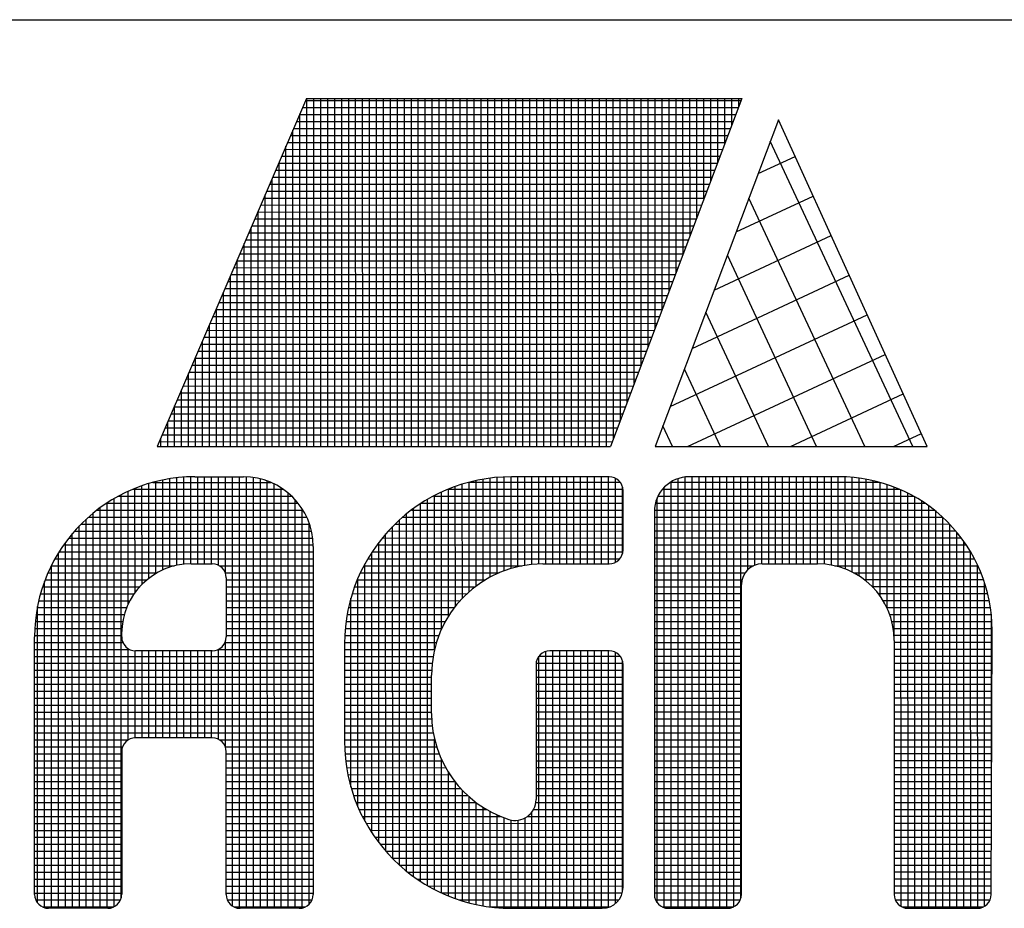
# Model space of a CAD drawing. Units: inches. Extents: x 101.5 to 116.5, y 25.2 to 44.7.
# Drawn here: x 109.2 to 110, y 26.6 to 27.3 of the extents above; entities that cross this region are included whole.
import ezdxf

# ---------------------------------------------------------------- set-up
doc = ezdxf.new("R2010")
doc.units = ezdxf.units.IN
doc.header["$MEASUREMENT"] = 0

# ---------------------------------------------------------------- blocks, each defined once
blk = doc.blocks.new('*X15')
at = {"color": 0}
for p, q in [((5.5987, 6.1838), (5.3942, 6.6224)), ((5.3766, 6.5759), (5.4298, 6.6007)), ((5.3451, 6.4922), (5.4557, 6.5438)), ((5.5297, 6.1838), (5.3633, 6.5406)), ((5.3136, 6.4086), (5.4816, 6.4869)), ((5.4607, 6.1838), (5.3325, 6.4588)), ((5.2821, 6.3249), (5.5075, 6.43)), ((5.3918, 6.1838), (5.3017, 6.377)), ((5.2505, 6.2412), (5.5334, 6.3731)), ((5.2753, 6.1838), (5.5593, 6.3162)), ((5.3228, 6.1838), (5.2709, 6.2952)), ((5.4232, 6.1838), (5.5852, 6.2594)), ((5.2539, 6.1838), (5.2401, 6.2134)), ((5.571, 6.1838), (5.6111, 6.2025))]:
    blk.add_line(p, q, dxfattribs=at)
blk = doc.blocks.new('*X18')
at = {"color": 0}
for p, q in [((4.469, 5.9944), (4.4689, 6.1359)), ((4.479, 6.0032), (4.4789, 6.1392)), ((4.4846, 6.1408), (4.6539, 6.1408)), ((4.489, 6.0099), (4.4889, 6.1419)), ((4.499, 6.0151), (4.4989, 6.1442)), ((4.5089, 6.0189), (4.5089, 6.146)), ((4.5189, 6.0216), (4.5189, 6.1473)), ((4.5289, 6.0232), (4.5289, 6.1483)), ((4.5389, 6.0238), (4.5389, 6.1487)), ((4.5489, 6.0238), (4.5489, 6.1488)), ((4.5589, 6.0238), (4.5589, 6.1488)), ((4.5689, 6.0238), (4.5689, 6.1488)), ((4.5789, 6.0216), (4.5789, 6.1488)), ((4.589, 6.0095), (4.5889, 6.1488)), ((4.599, 5.5319), (4.5989, 6.1488)), ((4.609, 5.5288), (4.6089, 6.1488)), ((4.619, 5.5288), (4.6189, 6.1487)), ((4.629, 5.5288), (4.6289, 6.1478)), ((4.639, 5.5288), (4.6389, 6.1458)), ((4.649, 5.5288), (4.6489, 6.1428)), ((4.659, 5.5288), (4.6589, 6.1385)), ((4.439, 5.5434), (4.4389, 6.123)), ((4.449, 5.9657), (4.4489, 6.1279)), ((4.4555, 6.1308), (4.672, 6.1308)), ((4.459, 5.9827), (4.4589, 6.1322)), ((4.669, 5.5288), (4.6689, 6.1329)), ((4.679, 5.5288), (4.6789, 6.1255)), ((4.4181, 6.1108), (4.6932, 6.1108)), ((4.419, 5.5288), (4.4189, 6.1113)), ((4.429, 5.5311), (4.4289, 6.1175)), ((4.4348, 6.1208), (4.6842, 6.1208)), ((4.689, 5.5288), (4.6889, 6.1159)), ((4.399, 5.5288), (4.3989, 6.0966)), ((4.4041, 6.1008), (4.7002, 6.1008)), ((4.409, 5.5288), (4.4089, 6.1044)), ((4.699, 5.5293), (4.6989, 6.1028)), ((4.3815, 6.0808), (4.7095, 6.0808)), ((4.389, 5.5288), (4.3889, 6.088)), ((4.392, 6.0908), (4.7055, 6.0908)), ((4.709, 5.5348), (4.7089, 6.0825)), ((4.369, 5.5288), (4.3689, 6.0671)), ((4.3721, 6.0708), (4.7123, 6.0708)), ((4.379, 5.5288), (4.3789, 6.0782)), ((4.359, 5.5288), (4.3589, 6.0543)), ((4.3638, 6.0608), (4.7141, 6.0608)), ((4.349, 5.5288), (4.3489, 6.0394)), ((4.3498, 6.0408), (4.7148, 6.0408)), ((4.3564, 6.0508), (4.7148, 6.0508)), ((4.3439, 6.0308), (4.7148, 6.0308)), ((4.334, 6.0108), (4.4904, 6.0108)), ((4.3386, 6.0208), (4.5154, 6.0208)), ((4.339, 5.5288), (4.3389, 6.0214)), ((4.5803, 6.0208), (4.7148, 6.0208)), ((4.5885, 6.0108), (4.7148, 6.0108)), ((4.329, 5.5296), (4.329, 5.9983)), ((4.3299, 6.0008), (4.476, 6.0008)), ((4.5898, 6.0008), (4.7148, 6.0008)), ((4.3233, 5.9808), (4.4576, 5.9808)), ((4.3263, 5.9908), (4.4655, 5.9908)), ((4.5898, 5.9908), (4.7148, 5.9908)), ((4.5898, 5.9808), (4.7148, 5.9808)), ((4.3207, 5.9708), (4.4515, 5.9708)), ((4.5898, 5.9708), (4.7148, 5.9708)), ((4.3186, 5.9608), (4.4469, 5.9608)), ((4.319, 5.5365), (4.319, 5.9624)), ((4.5898, 5.9608), (4.7148, 5.9608)), ((4.3158, 5.9408), (4.4412, 5.9408)), ((4.317, 5.9508), (4.4435, 5.9508)), ((4.5898, 5.9508), (4.7148, 5.9508)), ((4.5898, 5.9408), (4.7148, 5.9408)), ((4.3151, 5.9308), (4.44, 5.9308)), ((4.5898, 5.9308), (4.7148, 5.9308)), ((4.3148, 5.9208), (4.4398, 5.9208)), ((4.3148, 5.9108), (4.4415, 5.9108)), ((4.5881, 5.9108), (4.7148, 5.9108)), ((4.589, 5.7593), (4.589, 5.9132)), ((4.5898, 5.9208), (4.7148, 5.9208)), ((4.3148, 5.9008), (4.4511, 5.9008)), ((4.449, 5.7706), (4.449, 5.902)), ((4.459, 5.7738), (4.459, 5.8988)), ((4.469, 5.7738), (4.469, 5.8988)), ((4.479, 5.7738), (4.479, 5.8988)), ((4.489, 5.7738), (4.489, 5.8988)), ((4.499, 5.7738), (4.499, 5.8988)), ((4.509, 5.7738), (4.509, 5.8988)), ((4.519, 5.7738), (4.519, 5.8988)), ((4.529, 5.7738), (4.529, 5.8988)), ((4.539, 5.7738), (4.539, 5.8988)), ((4.549, 5.7738), (4.549, 5.8988)), ((4.559, 5.7738), (4.559, 5.8988)), ((4.569, 5.7738), (4.569, 5.8988)), ((4.5785, 5.9008), (4.7148, 5.9008)), ((4.579, 5.7715), (4.579, 5.901)), ((4.3148, 5.8908), (4.7148, 5.8908)), ((4.3148, 5.8808), (4.7148, 5.8808)), ((4.3148, 5.8708), (4.7148, 5.8708)), ((4.3148, 5.8608), (4.7148, 5.8608)), ((4.3148, 5.8508), (4.7148, 5.8508)), ((4.3148, 5.8408), (4.7148, 5.8408)), ((4.3148, 5.8308), (4.7148, 5.8308)), ((4.3148, 5.8208), (4.7148, 5.8208)), ((4.3148, 5.8108), (4.7148, 5.8108)), ((4.3148, 5.8008), (4.7148, 5.8008)), ((4.3148, 5.7908), (4.7148, 5.7908)), ((4.3148, 5.7808), (4.7148, 5.7808)), ((4.3148, 5.7708), (4.4492, 5.7708)), ((4.5803, 5.7708), (4.7148, 5.7708)), ((4.3148, 5.7608), (4.441, 5.7608)), ((4.5885, 5.7608), (4.7148, 5.7608)), ((4.3148, 5.7508), (4.4398, 5.7508)), ((4.3148, 5.7408), (4.4398, 5.7408)), ((4.5898, 5.7508), (4.7148, 5.7508)), ((4.5898, 5.7408), (4.7148, 5.7408)), ((4.3148, 5.7308), (4.4398, 5.7308)), ((4.5898, 5.7308), (4.7148, 5.7308)), ((4.3148, 5.7208), (4.4398, 5.7208)), ((4.5898, 5.7208), (4.7148, 5.7208)), ((4.3148, 5.7108), (4.4398, 5.7108)), ((4.3148, 5.7008), (4.4398, 5.7008)), ((4.5898, 5.7108), (4.7148, 5.7108)), ((4.5898, 5.7008), (4.7148, 5.7008)), ((4.3148, 5.6908), (4.4398, 5.6908)), ((4.5898, 5.6908), (4.7148, 5.6908)), ((4.3148, 5.6808), (4.4398, 5.6808)), ((4.3148, 5.6708), (4.4398, 5.6708)), ((4.5898, 5.6808), (4.7148, 5.6808)), ((4.5898, 5.6708), (4.7148, 5.6708)), ((4.3148, 5.6608), (4.4398, 5.6608)), ((4.5898, 5.6608), (4.7148, 5.6608)), ((4.3148, 5.6508), (4.4398, 5.6508)), ((4.5898, 5.6508), (4.7148, 5.6508)), ((4.3148, 5.6408), (4.4398, 5.6408)), ((4.3148, 5.6308), (4.4398, 5.6308)), ((4.5898, 5.6408), (4.7148, 5.6408)), ((4.5898, 5.6308), (4.7148, 5.6308)), ((4.3148, 5.6208), (4.4398, 5.6208)), ((4.5898, 5.6208), (4.7148, 5.6208)), ((4.3148, 5.6108), (4.4398, 5.6108)), ((4.3148, 5.6008), (4.4398, 5.6008)), ((4.5898, 5.6108), (4.7148, 5.6108)), ((4.5898, 5.6008), (4.7148, 5.6008)), ((4.3148, 5.5908), (4.4398, 5.5908)), ((4.5898, 5.5908), (4.7148, 5.5908)), ((4.3148, 5.5808), (4.4398, 5.5808)), ((4.3148, 5.5708), (4.4398, 5.5708)), ((4.5898, 5.5808), (4.7148, 5.5808)), ((4.5898, 5.5708), (4.7148, 5.5708)), ((4.3148, 5.5608), (4.4398, 5.5608)), ((4.5898, 5.5608), (4.7148, 5.5608)), ((4.3148, 5.5508), (4.4398, 5.5508)), ((4.5898, 5.5508), (4.7148, 5.5508)), ((4.3165, 5.5408), (4.4381, 5.5408)), ((4.3262, 5.5308), (4.4284, 5.5308)), ((4.5914, 5.5408), (4.7131, 5.5408)), ((4.6011, 5.5308), (4.7035, 5.5308))]:
    blk.add_line(p, q, dxfattribs=at)
blk = doc.blocks.new('*X19')
at = {"color": 0}
for p, q in [((4.909, 5.9742), (4.9089, 6.1381)), ((4.9186, 6.1409), (5.1357, 6.1409)), ((4.919, 5.9838), (4.9189, 6.141)), ((4.929, 5.9919), (4.9289, 6.1433)), ((4.939, 5.9988), (4.9389, 6.1453)), ((4.949, 6.0047), (4.9489, 6.1468)), ((4.959, 6.0096), (4.9589, 6.1479)), ((4.969, 6.0137), (4.9689, 6.1486)), ((4.9789, 6.0171), (4.9789, 6.1488)), ((4.9889, 6.0197), (4.9889, 6.1488)), ((4.9989, 6.0217), (4.9989, 6.1488)), ((5.0089, 6.023), (5.0089, 6.1488)), ((5.0189, 6.0237), (5.0189, 6.1488)), ((5.0289, 6.0238), (5.0289, 6.1488)), ((5.0389, 6.0238), (5.0389, 6.1488)), ((5.0489, 6.0238), (5.0489, 6.1488)), ((5.0589, 6.0238), (5.0589, 6.1488)), ((5.0689, 6.0238), (5.0689, 6.1488)), ((5.0789, 6.0238), (5.0789, 6.1488)), ((5.0889, 6.0238), (5.0889, 6.1488)), ((5.0989, 6.0238), (5.0989, 6.1488)), ((5.1089, 6.0238), (5.1089, 6.1488)), ((5.1189, 6.0238), (5.1189, 6.1488)), ((5.1289, 6.026), (5.1289, 6.1466)), ((4.869, 5.9002), (4.8689, 6.1217)), ((4.879, 5.9297), (4.8789, 6.1266)), ((4.8887, 6.1309), (5.1397, 6.1309)), ((4.889, 5.9484), (4.8889, 6.1309)), ((4.899, 5.9626), (4.8989, 6.1348)), ((5.1389, 6.0381), (5.1389, 6.1346)), ((4.849, 5.5675), (4.8489, 6.11)), ((4.8503, 6.1108), (5.1398, 6.1109)), ((4.859, 5.5614), (4.8589, 6.1162)), ((4.8674, 6.1208), (5.1398, 6.1209)), ((4.829, 5.5821), (4.8289, 6.0955)), ((4.8358, 6.1008), (5.1398, 6.1009)), ((4.839, 5.5744), (4.8389, 6.1031)), ((4.8124, 6.0808), (5.1398, 6.0809)), ((4.819, 5.5906), (4.8189, 6.0869)), ((4.8234, 6.0908), (5.1398, 6.0909)), ((4.799, 5.6109), (4.7989, 6.0666)), ((4.8027, 6.0708), (5.1398, 6.0709)), ((4.809, 5.6001), (4.8089, 6.0774)), ((4.789, 5.6232), (4.7889, 6.0543)), ((4.7941, 6.0608), (5.1398, 6.0609)), ((4.779, 5.6373), (4.7789, 6.0402)), ((4.7794, 6.0408), (5.1396, 6.0409)), ((4.7863, 6.0508), (5.1398, 6.0509)), ((4.769, 5.654), (4.7689, 6.0235)), ((4.7731, 6.0308), (5.1351, 6.0309)), ((4.7625, 6.0108), (4.9618, 6.0109)), ((4.7675, 6.0208), (4.9943, 6.0209)), ((4.7581, 6.0008), (4.9422, 6.0009)), ((4.759, 5.6747), (4.759, 6.0028)), ((4.7508, 5.9808), (4.9157, 5.9809)), ((4.7542, 5.9908), (4.9275, 5.9909)), ((4.7479, 5.9708), (4.9059, 5.9709)), ((4.749, 5.7029), (4.749, 5.9745)), ((4.7455, 5.9608), (4.8976, 5.9609)), ((4.7419, 5.9408), (4.8846, 5.9409)), ((4.7435, 5.9508), (4.8905, 5.9509)), ((4.7408, 5.9308), (4.8795, 5.9309)), ((4.7398, 5.9108), (4.8719, 5.9109)), ((4.7401, 5.9208), (4.8753, 5.9209)), ((4.7398, 5.9008), (4.8691, 5.9008)), ((5.029, 5.5288), (5.029, 5.8979)), ((5.039, 5.5288), (5.039, 5.8988)), ((5.049, 5.5288), (5.049, 5.8988)), ((5.059, 5.5288), (5.059, 5.8988)), ((5.069, 5.5288), (5.069, 5.8988)), ((5.079, 5.5288), (5.079, 5.8988)), ((5.089, 5.5288), (5.089, 5.8988)), ((5.099, 5.5288), (5.099, 5.8988)), ((5.109, 5.5288), (5.109, 5.8988)), ((5.119, 5.5303), (5.119, 5.8988)), ((5.129, 5.5358), (5.129, 5.8966)), ((4.7398, 5.8908), (4.8671, 5.8908)), ((5.0188, 5.8909), (5.1357, 5.8909)), ((5.019, 5.5288), (5.019, 5.8911)), ((5.139, 5.5521), (5.139, 5.8844)), ((4.7398, 5.8808), (4.8657, 5.8808)), ((4.7398, 5.8708), (4.8649, 5.8708)), ((5.0148, 5.8709), (5.1398, 5.8709)), ((5.0149, 5.8809), (5.1397, 5.8809)), ((4.7398, 5.8608), (4.8648, 5.8608)), ((5.0148, 5.8609), (5.1398, 5.8609)), ((4.7398, 5.8508), (4.8648, 5.8508)), ((4.7398, 5.8408), (4.8648, 5.8408)), ((5.0148, 5.8509), (5.1398, 5.8509)), ((5.0148, 5.8409), (5.1398, 5.8409)), ((4.7398, 5.8308), (4.8648, 5.8308)), ((5.0148, 5.8309), (5.1398, 5.8309)), ((4.7398, 5.8208), (4.8648, 5.8208)), ((4.7398, 5.8108), (4.8648, 5.8108)), ((5.0148, 5.8209), (5.1398, 5.8209)), ((5.0148, 5.8109), (5.1398, 5.8109)), ((4.7398, 5.8008), (4.865, 5.8008)), ((5.0148, 5.8009), (5.1398, 5.8009)), ((4.7398, 5.7908), (4.8658, 5.7908)), ((5.0148, 5.7909), (5.1398, 5.7909)), ((4.7398, 5.7808), (4.8672, 5.7808)), ((4.7398, 5.7708), (4.8693, 5.7708)), ((4.869, 5.5559), (4.869, 5.7723)), ((5.0148, 5.7809), (5.1398, 5.7809)), ((5.0148, 5.7709), (5.1398, 5.7709)), ((4.7399, 5.7608), (4.8721, 5.7609)), ((5.0148, 5.7609), (5.1398, 5.7609)), ((4.7405, 5.7508), (4.8756, 5.7509)), ((4.7414, 5.7408), (4.8799, 5.7409)), ((4.879, 5.551), (4.879, 5.7429)), ((5.0148, 5.7509), (5.1398, 5.7509)), ((5.0148, 5.7409), (5.1398, 5.7409)), ((4.7428, 5.7308), (4.885, 5.7309)), ((5.0148, 5.7309), (5.1398, 5.7309)), ((4.7446, 5.7208), (4.8911, 5.7209)), ((4.889, 5.5466), (4.889, 5.7242)), ((5.0148, 5.7209), (5.1398, 5.7209)), ((4.7469, 5.7108), (4.8983, 5.7109)), ((4.7496, 5.7008), (4.9067, 5.7009)), ((4.899, 5.5428), (4.899, 5.7099)), ((4.909, 5.5395), (4.909, 5.6984)), ((5.0148, 5.7109), (5.1398, 5.7109)), ((5.0148, 5.7009), (5.1398, 5.7009)), ((4.7528, 5.6908), (4.9167, 5.6909)), ((4.919, 5.5366), (4.919, 5.6887)), ((5.0148, 5.6909), (5.1398, 5.6909)), ((4.7565, 5.6808), (4.9287, 5.6809)), ((4.7607, 5.6708), (4.9437, 5.6709)), ((4.929, 5.5342), (4.929, 5.6806)), ((4.939, 5.5323), (4.939, 5.6737)), ((5.0112, 5.6709), (5.1398, 5.6709)), ((5.0145, 5.6809), (5.1398, 5.6809)), ((4.7654, 5.6608), (4.9638, 5.6609)), ((4.949, 5.5308), (4.949, 5.6679)), ((4.959, 5.5297), (4.959, 5.6629)), ((4.969, 5.529), (4.969, 5.6588)), ((4.979, 5.5288), (4.979, 5.6557)), ((4.989, 5.5288), (4.989, 5.6554)), ((4.999, 5.5288), (4.999, 5.6587)), ((5.0025, 5.6609), (5.1398, 5.6609)), ((5.009, 5.5288), (5.009, 5.6674)), ((4.7708, 5.6508), (5.1398, 5.6509)), ((4.7767, 5.6408), (5.1398, 5.6409)), ((4.7834, 5.6308), (5.1398, 5.6309)), ((4.7908, 5.6208), (5.1398, 5.6209)), ((4.7991, 5.6108), (5.1398, 5.6109)), ((4.8083, 5.6008), (5.1398, 5.6009)), ((4.8187, 5.5908), (5.1398, 5.5909)), ((4.8305, 5.5808), (5.1398, 5.5809)), ((4.8441, 5.5708), (5.1398, 5.5709)), ((4.86, 5.5608), (5.1398, 5.5609)), ((4.8793, 5.5509), (5.1387, 5.5509)), ((4.9047, 5.5409), (5.1339, 5.5409)), ((4.9484, 5.5309), (5.1208, 5.5309))]:
    blk.add_line(p, q, dxfattribs=at)
blk = doc.blocks.new('*X20')
at = {"color": 0}
for p, q in [((5.1878, 6.1409), (5.4879, 6.141)), ((5.189, 5.5288), (5.1889, 6.1416)), ((5.199, 5.5288), (5.1989, 6.1462)), ((5.209, 5.5288), (5.2089, 6.1485)), ((5.219, 5.5288), (5.2189, 6.1488)), ((5.229, 5.5288), (5.2289, 6.1488)), ((5.239, 5.5288), (5.2389, 6.1488)), ((5.249, 5.5288), (5.2489, 6.1488)), ((5.259, 5.5288), (5.2589, 6.1488)), ((5.269, 5.5288), (5.2689, 6.1488)), ((5.279, 5.5311), (5.2789, 6.1488)), ((5.289, 5.5434), (5.2889, 6.1488)), ((5.299, 6.0154), (5.2989, 6.1488)), ((5.3089, 6.0218), (5.3089, 6.1488)), ((5.3189, 6.0238), (5.3189, 6.1488)), ((5.3289, 6.0238), (5.3289, 6.1488)), ((5.3389, 6.0238), (5.3389, 6.1488)), ((5.3489, 6.0238), (5.3489, 6.1488)), ((5.3589, 6.0238), (5.3589, 6.1488)), ((5.3689, 6.0238), (5.3689, 6.1488)), ((5.3789, 6.0238), (5.3789, 6.1488)), ((5.3889, 6.0238), (5.3889, 6.1488)), ((5.3989, 6.0238), (5.3989, 6.1488)), ((5.4089, 6.0234), (5.4089, 6.1488)), ((5.4189, 6.022), (5.4189, 6.1488)), ((5.4289, 6.0197), (5.4289, 6.1488)), ((5.439, 6.0163), (5.4389, 6.1486)), ((5.449, 6.0118), (5.4489, 6.148)), ((5.459, 6.0061), (5.4589, 6.1469)), ((5.469, 5.9988), (5.4689, 6.1453)), ((5.479, 5.9894), (5.4789, 6.1432)), ((5.489, 5.9772), (5.4889, 6.1407)), ((5.499, 5.9599), (5.4989, 6.1376)), ((5.1764, 6.1309), (5.5165, 6.131)), ((5.179, 5.5296), (5.1789, 6.1337)), ((5.509, 5.9189), (5.5089, 6.134)), ((5.519, 5.5315), (5.5189, 6.1299)), ((5.529, 5.5288), (5.5289, 6.1252)), ((5.1663, 6.1109), (5.5531, 6.111)), ((5.169, 5.5365), (5.1689, 6.1187)), ((5.1699, 6.1209), (5.5368, 6.121)), ((5.539, 5.5288), (5.5389, 6.1198)), ((5.549, 5.5288), (5.5489, 6.1137)), ((5.1648, 6.1009), (5.5667, 6.101)), ((5.559, 5.5288), (5.5589, 6.1069)), ((5.569, 5.5288), (5.5689, 6.0992)), ((5.1648, 6.0909), (5.5784, 6.091)), ((5.1648, 6.0809), (5.5886, 6.081)), ((5.579, 5.5288), (5.5789, 6.0905)), ((5.589, 5.5288), (5.5889, 6.0806)), ((5.1648, 6.0709), (5.5976, 6.071)), ((5.599, 5.5288), (5.5989, 6.0694)), ((5.1648, 6.0609), (5.6056, 6.061)), ((5.1648, 6.0509), (5.6127, 6.051)), ((5.609, 5.5288), (5.6089, 6.0564)), ((5.1648, 6.0409), (5.619, 6.041)), ((5.619, 5.5288), (5.6189, 6.041)), ((5.1648, 6.0309), (5.6246, 6.031)), ((5.1648, 6.0209), (5.307, 6.0209)), ((5.1648, 6.0109), (5.2951, 6.0109)), ((5.424, 6.0209), (5.6295, 6.021)), ((5.4507, 6.011), (5.6338, 6.011)), ((5.629, 5.5288), (5.6289, 6.0221)), ((5.1648, 6.0009), (5.2906, 6.0009)), ((5.4662, 6.001), (5.6375, 6.001)), ((5.639, 5.5318), (5.639, 5.9968)), ((5.1648, 5.9909), (5.2898, 5.9909)), ((5.1648, 5.9809), (5.2898, 5.9809)), ((5.4775, 5.991), (5.6408, 5.991)), ((5.4862, 5.981), (5.6434, 5.981)), ((5.1648, 5.9709), (5.2898, 5.9709)), ((5.4931, 5.971), (5.6456, 5.971)), ((5.1648, 5.9609), (5.2898, 5.9609)), ((5.4985, 5.961), (5.6474, 5.961)), ((5.1648, 5.9509), (5.2898, 5.9509)), ((5.1648, 5.9409), (5.2898, 5.9409)), ((5.5026, 5.951), (5.6486, 5.951)), ((5.5057, 5.941), (5.6494, 5.941)), ((5.649, 5.7034), (5.649, 5.9471)), ((5.1648, 5.9309), (5.2898, 5.9309)), ((5.5077, 5.931), (5.6497, 5.931)), ((5.1648, 5.9209), (5.2898, 5.9209)), ((5.1648, 5.9109), (5.2898, 5.9109)), ((5.5089, 5.921), (5.6497, 5.921)), ((5.5091, 5.911), (5.6497, 5.911)), ((5.1648, 5.9009), (5.2898, 5.9009)), ((5.5091, 5.901), (5.6496, 5.901)), ((5.1648, 5.8909), (5.2898, 5.8909)), ((5.5091, 5.891), (5.6496, 5.891)), ((5.1648, 5.8809), (5.2898, 5.8809)), ((5.1648, 5.8709), (5.2898, 5.8709)), ((5.5091, 5.881), (5.6496, 5.881)), ((5.5091, 5.871), (5.6495, 5.871)), ((5.1648, 5.8609), (5.2898, 5.8609)), ((5.5091, 5.861), (5.6495, 5.861)), ((5.1648, 5.8509), (5.2898, 5.8509)), ((5.1648, 5.8409), (5.2898, 5.8409)), ((5.5091, 5.851), (5.6495, 5.851)), ((5.5091, 5.841), (5.6494, 5.841)), ((5.1648, 5.8309), (5.2898, 5.8309)), ((5.5091, 5.831), (5.6494, 5.831)), ((5.1648, 5.8209), (5.2898, 5.8209)), ((5.1648, 5.8109), (5.2898, 5.8109)), ((5.5091, 5.821), (5.6494, 5.821)), ((5.5091, 5.811), (5.6493, 5.811)), ((5.1648, 5.8009), (5.2898, 5.8009)), ((5.5091, 5.801), (5.6493, 5.801)), ((5.1648, 5.7909), (5.2898, 5.7909)), ((5.5091, 5.791), (5.6493, 5.791)), ((5.1648, 5.7809), (5.2898, 5.7809)), ((5.1648, 5.7709), (5.2898, 5.7709)), ((5.5091, 5.781), (5.6493, 5.781)), ((5.5091, 5.771), (5.6492, 5.771)), ((5.1648, 5.7609), (5.2898, 5.7609)), ((5.5091, 5.761), (5.6492, 5.761)), ((5.1648, 5.7509), (5.2898, 5.7509)), ((5.1648, 5.7409), (5.2898, 5.7409)), ((5.5091, 5.751), (5.6492, 5.751)), ((5.5091, 5.741), (5.6491, 5.741)), ((5.1648, 5.7309), (5.2898, 5.7309)), ((5.5091, 5.731), (5.6491, 5.731)), ((5.1648, 5.7209), (5.2898, 5.7209)), ((5.5091, 5.721), (5.6491, 5.721)), ((5.1648, 5.7109), (5.2898, 5.7109)), ((5.1648, 5.7009), (5.2898, 5.7009)), ((5.5091, 5.711), (5.649, 5.711)), ((5.5091, 5.701), (5.649, 5.701)), ((5.1648, 5.6909), (5.2898, 5.6909)), ((5.5091, 5.691), (5.649, 5.691)), ((5.1648, 5.6809), (5.2898, 5.6809)), ((5.1648, 5.6709), (5.2898, 5.6709)), ((5.5091, 5.681), (5.6489, 5.681)), ((5.5091, 5.671), (5.6489, 5.671)), ((5.1648, 5.6609), (5.2898, 5.6609)), ((5.5091, 5.661), (5.6489, 5.661)), ((5.1648, 5.6509), (5.2898, 5.6509)), ((5.5091, 5.651), (5.6488, 5.651)), ((5.5091, 5.641), (5.6488, 5.641)), ((5.1648, 5.6409), (5.2898, 5.6409)), ((5.1648, 5.6309), (5.2898, 5.6309)), ((5.5091, 5.631), (5.6488, 5.631)), ((5.1648, 5.6209), (5.2898, 5.6209)), ((5.5091, 5.621), (5.6487, 5.621)), ((5.1648, 5.6109), (5.2898, 5.6109)), ((5.1648, 5.6009), (5.2898, 5.6009)), ((5.5091, 5.611), (5.6487, 5.611)), ((5.5091, 5.601), (5.6487, 5.601)), ((5.1648, 5.5909), (5.2898, 5.5909)), ((5.5091, 5.591), (5.6486, 5.591)), ((5.1648, 5.5809), (5.2898, 5.5809)), ((5.1648, 5.5709), (5.2898, 5.5709)), ((5.5091, 5.581), (5.6486, 5.581)), ((5.5091, 5.571), (5.6486, 5.571)), ((5.1648, 5.5609), (5.2898, 5.5609)), ((5.5091, 5.561), (5.6485, 5.561)), ((5.1648, 5.5509), (5.2898, 5.5509)), ((5.5091, 5.551), (5.6485, 5.551)), ((5.1664, 5.5409), (5.2882, 5.5409)), ((5.1758, 5.5309), (5.2787, 5.5309)), ((5.5107, 5.541), (5.6469, 5.541)), ((5.52, 5.531), (5.6376, 5.531))]:
    blk.add_line(p, q, dxfattribs=at)
blk = doc.blocks.new('*X23')
at = {"color": 0}
for p, q in [((4.7269, 6.6808), (5.3521, 6.6809)), ((4.7289, 6.1838), (4.7288, 6.6838)), ((4.7389, 6.1838), (4.7388, 6.6838)), ((4.7489, 6.1838), (4.7488, 6.6838)), ((4.7589, 6.1838), (4.7588, 6.6838)), ((4.7689, 6.1838), (4.7688, 6.6838)), ((4.7789, 6.1838), (4.7788, 6.6838)), ((4.7889, 6.1838), (4.7888, 6.6838)), ((4.7989, 6.1838), (4.7988, 6.6838)), ((4.8089, 6.1838), (4.8088, 6.6838)), ((4.8189, 6.1838), (4.8188, 6.6838)), ((4.8289, 6.1838), (4.8288, 6.6838)), ((4.8389, 6.1838), (4.8388, 6.6838)), ((4.8489, 6.1838), (4.8488, 6.6838)), ((4.8589, 6.1838), (4.8588, 6.6838)), ((4.8689, 6.1838), (4.8688, 6.6838)), ((4.8789, 6.1838), (4.8788, 6.6838)), ((4.8889, 6.1838), (4.8888, 6.6838)), ((4.8989, 6.1838), (4.8988, 6.6838)), ((4.9089, 6.1838), (4.9088, 6.6838)), ((4.9189, 6.1838), (4.9188, 6.6838)), ((4.9289, 6.1838), (4.9288, 6.6838)), ((4.9389, 6.1838), (4.9388, 6.6838)), ((4.9489, 6.1838), (4.9488, 6.6838)), ((4.9589, 6.1838), (4.9588, 6.6838)), ((4.9689, 6.1838), (4.9688, 6.6838)), ((4.9789, 6.1838), (4.9788, 6.6838)), ((4.9889, 6.1838), (4.9888, 6.6838)), ((4.9989, 6.1838), (4.9988, 6.6838)), ((5.0089, 6.1838), (5.0088, 6.6838)), ((5.0189, 6.1838), (5.0188, 6.6838)), ((5.0289, 6.1838), (5.0288, 6.6838)), ((5.0389, 6.1838), (5.0388, 6.6838)), ((5.0489, 6.1838), (5.0488, 6.6838)), ((5.0589, 6.1838), (5.0588, 6.6838)), ((5.0689, 6.1838), (5.0688, 6.6838)), ((5.0789, 6.1838), (5.0788, 6.6838)), ((5.0889, 6.1838), (5.0888, 6.6838)), ((5.0989, 6.1838), (5.0988, 6.6838)), ((5.1089, 6.1838), (5.1088, 6.6838)), ((5.1189, 6.1838), (5.1188, 6.6838)), ((5.1289, 6.1838), (5.1288, 6.6838)), ((5.1389, 6.1838), (5.1388, 6.6838)), ((5.1489, 6.1838), (5.1488, 6.6838)), ((5.1589, 6.1838), (5.1588, 6.6838)), ((5.1689, 6.1948), (5.1688, 6.6838)), ((5.1789, 6.2213), (5.1788, 6.6838)), ((5.1889, 6.2478), (5.1888, 6.6838)), ((5.1989, 6.2744), (5.1988, 6.6838)), ((5.2089, 6.3009), (5.2088, 6.6838)), ((5.2189, 6.3274), (5.2188, 6.6838)), ((5.2289, 6.3539), (5.2288, 6.6838)), ((5.2389, 6.3805), (5.2388, 6.6838)), ((5.2489, 6.407), (5.2488, 6.6838)), ((5.2589, 6.4335), (5.2588, 6.6838)), ((5.2689, 6.46), (5.2688, 6.6838)), ((5.2789, 6.4866), (5.2788, 6.6838)), ((5.2889, 6.5131), (5.2888, 6.6838)), ((5.2989, 6.5396), (5.2988, 6.6838)), ((5.3089, 6.5661), (5.3088, 6.6838)), ((5.3188, 6.5926), (5.3188, 6.6838)), ((5.3288, 6.6192), (5.3288, 6.6838)), ((5.3388, 6.6457), (5.3388, 6.6838)), ((5.3488, 6.6722), (5.3488, 6.6838)), ((4.7184, 6.6608), (5.3446, 6.6609)), ((4.7189, 6.1838), (4.7188, 6.662)), ((4.7226, 6.6708), (5.3484, 6.6709)), ((4.7141, 6.6508), (5.3408, 6.6509)), ((4.7055, 6.6308), (5.3333, 6.6309)), ((4.7089, 6.1838), (4.7088, 6.6386)), ((4.7098, 6.6408), (5.337, 6.6409)), ((4.7012, 6.6208), (5.3295, 6.6209)), ((4.6969, 6.6108), (5.3257, 6.6109)), ((4.6989, 6.1838), (4.6988, 6.6153)), ((4.6884, 6.5908), (5.3182, 6.5909)), ((4.6889, 6.1838), (4.6888, 6.592)), ((4.6926, 6.6008), (5.322, 6.6009)), ((4.6841, 6.5808), (5.3144, 6.5809)), ((4.6755, 6.5608), (5.3069, 6.5609)), ((4.6789, 6.1838), (4.6789, 6.5687)), ((4.6798, 6.5708), (5.3107, 6.5709)), ((4.6712, 6.5508), (5.3031, 6.5509)), ((4.6669, 6.5408), (5.2994, 6.5409)), ((4.6689, 6.1838), (4.6689, 6.5453)), ((4.6583, 6.5208), (5.2918, 6.5209)), ((4.6589, 6.1838), (4.6589, 6.522)), ((4.6626, 6.5308), (5.2956, 6.5309)), ((4.6541, 6.5108), (5.2881, 6.5109)), ((4.6455, 6.4908), (5.2805, 6.4909)), ((4.6489, 6.1838), (4.6489, 6.4987)), ((4.6498, 6.5008), (5.2843, 6.5009)), ((4.6389, 6.1838), (4.6389, 6.4754)), ((4.6412, 6.4808), (5.2767, 6.4809)), ((4.6369, 6.4708), (5.273, 6.4709)), ((4.6283, 6.4508), (5.2654, 6.4509)), ((4.6289, 6.1838), (4.6289, 6.452)), ((4.6326, 6.4608), (5.2692, 6.4609)), ((4.6241, 6.4408), (5.2617, 6.4409)), ((4.6155, 6.4208), (5.2541, 6.4209)), ((4.6189, 6.1838), (4.6189, 6.4287)), ((4.6198, 6.4308), (5.2579, 6.4309)), ((4.6089, 6.1838), (4.6089, 6.4054)), ((4.6112, 6.4108), (5.2504, 6.4109)), ((4.6026, 6.3908), (5.2428, 6.3909)), ((4.6069, 6.4008), (5.2466, 6.4009)), ((4.5983, 6.3808), (5.2391, 6.3809)), ((4.5989, 6.1838), (4.5989, 6.3821)), ((4.5941, 6.3708), (5.2353, 6.3709)), ((4.5855, 6.3508), (5.2278, 6.3509)), ((4.5889, 6.1838), (4.5889, 6.3587)), ((4.5898, 6.3608), (5.2315, 6.3609)), ((4.5789, 6.1838), (4.5789, 6.3354)), ((4.5812, 6.3408), (5.224, 6.3409)), ((4.5726, 6.3208), (5.2164, 6.3209)), ((4.5769, 6.3308), (5.2202, 6.3309)), ((4.5683, 6.3108), (5.2127, 6.3109)), ((4.5689, 6.1838), (4.5689, 6.3121)), ((4.5641, 6.3008), (5.2089, 6.3009)), ((4.5555, 6.2808), (5.2014, 6.2809)), ((4.5589, 6.1838), (4.5589, 6.2888)), ((4.5598, 6.2908), (5.2051, 6.2909)), ((4.5489, 6.1838), (4.5489, 6.2654)), ((4.5512, 6.2708), (5.1976, 6.2709)), ((4.5426, 6.2508), (5.1901, 6.2509)), ((4.5469, 6.2608), (5.1938, 6.2609)), ((4.5383, 6.2408), (5.1863, 6.2409)), ((4.5389, 6.1838), (4.5389, 6.2421)), ((4.5298, 6.2208), (5.1788, 6.2209)), ((4.5341, 6.2308), (5.1825, 6.2309)), ((4.5255, 6.2108), (5.175, 6.2109)), ((4.5289, 6.1838), (4.5289, 6.2188)), ((4.5189, 6.1838), (4.5189, 6.1955)), ((4.5212, 6.2008), (5.1712, 6.2009)), ((4.5169, 6.1908), (5.1675, 6.1909))]:
    blk.add_line(p, q, dxfattribs=at)
blk = doc.blocks.new('Bavw')
for p, q in [((5.12279, 1.66614), (9.38302, 1.66614)), ((5.72169, 1.63048), (5.65426, 1.47314)), ((5.72169, 1.63048), (5.91837, 1.63048)), ((5.91837, 1.63048), (5.85908, 1.47314)), ((5.93493, 1.62089), (5.87925, 1.47314)), ((6.0022, 1.47314), (5.93493, 1.62089)), ((5.65426, 1.47314), (5.85908, 1.47314)), ((5.87925, 1.47314), (6.0022, 1.47314)), ((5.67124, 1.45948), (5.69326, 1.45948)), ((5.85845, 1.45948), (5.8144, 1.45948)), ((5.96226, 1.45948), (5.89462, 1.45948)), ((5.86475, 1.42644), (5.86475, 1.45319)), ((5.87889, 1.44375), (5.87889, 1.27067)), ((5.72473, 1.42801), (5.72473, 1.27067)), ((5.66966, 1.42015), (5.6791, 1.42015)), ((5.82856, 1.42015), (5.85845, 1.42015)), ((5.92767, 1.42015), (5.95262, 1.42015)), ((5.6854, 1.41385), (5.6854, 1.3871)), ((5.91823, 1.27067), (5.91823, 1.41071)), ((5.6382, 1.3871), (5.6382, 1.38868)), ((6.03111, 1.27065), (6.03149, 1.39003)), ((5.59886, 1.27067), (5.59886, 1.3871)), ((5.73887, 1.38396), (5.73887, 1.3399)), ((5.98724, 1.38553), (5.98724, 1.27067)), ((5.6791, 1.38081), (5.64449, 1.38081)), ((5.85845, 1.38081), (5.83171, 1.38081)), ((5.82541, 1.37452), (5.82541, 1.31357)), ((5.86475, 1.27382), (5.86475, 1.37452)), ((5.77821, 1.35249), (5.77821, 1.3698)), ((5.6791, 1.34148), (5.64449, 1.34148)), ((5.6382, 1.33518), (5.6382, 1.27067)), ((5.6854, 1.27067), (5.6854, 1.33518)), ((5.6319, 1.26438), (5.60515, 1.26438)), ((5.71844, 1.26438), (5.69169, 1.26438)), ((5.8144, 1.26438), (5.85531, 1.26438)), ((5.88518, 1.26438), (5.91193, 1.26438)), ((5.99353, 1.26438), (6.02482, 1.26438))]:
    blk.add_line(p, q)
for centre, radius, start, end in [((5.67124, 1.3871), 0.07238, 90, 180), ((5.69326, 1.42801), 0.03147, 0, 90), ((5.8144, 1.38396), 0.07552, 90, 180), ((5.85845, 1.45319), 0.00629, 0, 90), ((5.89462, 1.44375), 0.01573, 90, 180), ((5.96226, 1.39025), 0.06923, 359.8169, 90), ((5.85845, 1.42644), 0.00629, 270, 0), ((5.66966, 1.38868), 0.03147, 90, 180), ((5.6791, 1.41385), 0.00629, 0, 90), ((5.82856, 1.3698), 0.05035, 90, 180), ((5.92767, 1.41071), 0.00944, 90, 180), ((5.95262, 1.38553), 0.03462, 0, 90), ((5.64449, 1.3871), 0.00629, 180, 270), ((5.6791, 1.3871), 0.00629, 270, 0), ((5.83171, 1.37452), 0.00629, 90, 180), ((5.85845, 1.37452), 0.00629, 0, 90), ((5.82856, 1.35249), 0.05035, 180, 252.0798), ((5.64449, 1.33518), 0.00629, 90, 180), ((5.6791, 1.33518), 0.00629, 0, 90), ((5.8144, 1.3399), 0.07552, 180, 270), ((5.81597, 1.31357), 0.00944, 252.0798, 0), ((5.85531, 1.27382), 0.00944, 270, 0), ((5.60515, 1.27067), 0.00629, 180, 270), ((5.6319, 1.27067), 0.00629, 270, 0), ((5.69169, 1.27067), 0.00629, 180, 270), ((5.71844, 1.27067), 0.00629, 270, 0), ((5.88518, 1.27067), 0.00629, 180, 270), ((5.91193, 1.27067), 0.00629, 270, 0), ((5.99353, 1.27067), 0.00629, 180, 270), ((6.02482, 1.27067), 0.00629, 270, 359.8169)]:
    blk.add_arc(centre, radius, start, end)
at = {"xscale": 0.3146834454631564, "yscale": 0.3146834454631564, "zscale": 0.3146834454631564}
for name, p in [('*X23', (4.23381, -0.4728)), ('*X15', (4.23381, -0.4728)), ('*X18', (4.24107, -0.47544)), ('*X19', (4.24734, -0.47544)), ('*X20', (4.25362, -0.47544))]:
    blk.add_blockref(name, p, dxfattribs=at)

msp = doc.modelspace()

# ---------------------------------------------------------------- block references
at = {"xscale": 1.800909572797644, "yscale": 1.800909572797644, "zscale": 1.800909572797644}
msp.add_blockref('Bavw', (99.11242, 24.32438), dxfattribs=at)

doc.saveas('drawing.dxf')
